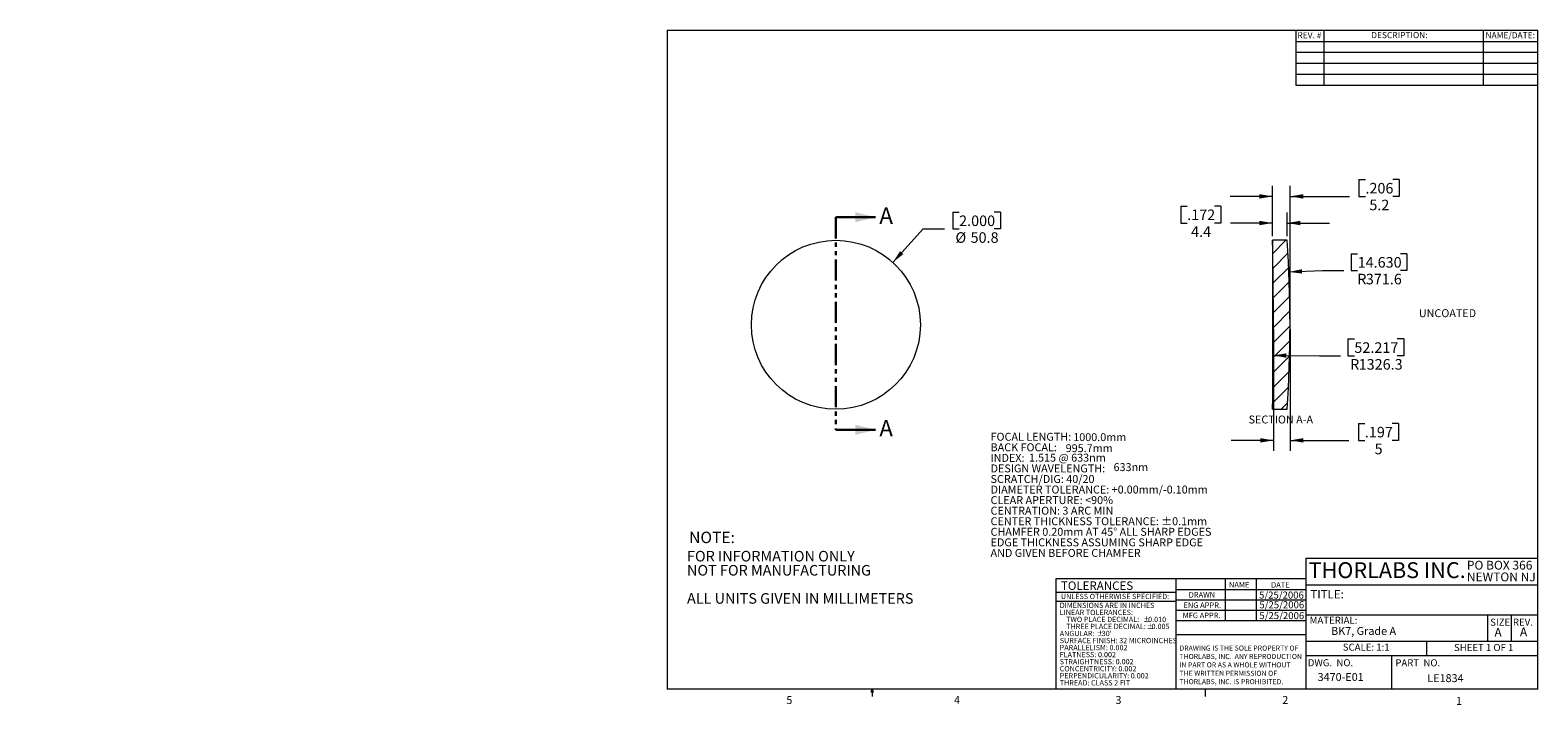
# Model space of a CAD drawing. Units: millimetres. Extents: x -1136 to 270, y 5 to 208.
import ezdxf

# ---------------------------------------------------------------- set-up
doc = ezdxf.new("R2010")
doc.units = ezdxf.units.MM
doc.linetypes.add('PHANTOM', pattern=[12.7, 6.35, -1.27, 1.27, -1.27, 1.27, -1.27])
doc.layers.add('D1', color=7, linetype='Continuous', lineweight=0)
doc.styles.add('SLDTEXTSTYLE0', font='TXT', dxfattribs={"width": 0.75})
doc.styles.add('SLDTEXTSTYLE1', font='TXT', dxfattribs={"width": 0.666667})
doc.styles.add('SLDTEXTSTYLE10', font='TXT', dxfattribs={"width": 0.65625})
doc.styles.add('SLDTEXTSTYLE12', font='TXT', dxfattribs={"width": 0.689516})
doc.styles.add('SLDTEXTSTYLE13', font='TXT', dxfattribs={"width": 0.693182})
doc.styles.add('SLDTEXTSTYLE14', font='TXT', dxfattribs={"width": 0.672414})
doc.styles.add('SLDTEXTSTYLE15', font='TXT', dxfattribs={"width": 0.705})
doc.styles.add('SLDTEXTSTYLE16', font='TXT', dxfattribs={"width": 0.711207})
doc.styles.add('SLDTEXTSTYLE17', font='TXT', dxfattribs={"width": 0.722222})
doc.styles.add('SLDTEXTSTYLE18', font='TXT', dxfattribs={"width": 0.675})
doc.styles.add('SLDTEXTSTYLE19', font='TXT', dxfattribs={"width": 0.714286})
doc.styles.add('SLDTEXTSTYLE20', font='TXT', dxfattribs={"width": 0.7})
doc.styles.add('SLDTEXTSTYLE21', font='TXT', dxfattribs={"width": 0.728571})
doc.styles.add('SLDTEXTSTYLE22', font='TXT', dxfattribs={"width": 0.696429})
doc.styles.add('SLDTEXTSTYLE23', font='TXT', dxfattribs={"width": 0.716912})
doc.styles.add('SLDTEXTSTYLE24', font='TXT', dxfattribs={"width": 0.689189})
doc.styles.add('SLDTEXTSTYLE25', font='TXT', dxfattribs={"width": 0.705882})
doc.styles.add('SLDTEXTSTYLE26', font='TXT', dxfattribs={"width": 0.692308})
doc.styles.add('SLDTEXTSTYLE28', font='TXT', dxfattribs={"width": 0.6875})
doc.styles.add('SLDTEXTSTYLE3', font='TXT', dxfattribs={"width": 0.703125})
doc.styles.add('SLDTEXTSTYLE4', font='TXT', dxfattribs={"width": 0.710526})
doc.styles.add('SLDTEXTSTYLE5', font='TXT', dxfattribs={"width": 0.63587})
doc.styles.add('SLDTEXTSTYLE6', font='TXT', dxfattribs={"width": 0.645})
doc.styles.add('SLDTEXTSTYLE7', font='TXT', dxfattribs={"width": 0.515625})
doc.styles.add('SLDTEXTSTYLE8', font='TXT', dxfattribs={"width": 0.7125})
doc.styles.add('SLDTEXTSTYLE9', font='TXT', dxfattribs={"width": 0.690789})
doc.dimstyles.new('SLDDIMSTYLE0', dxfattribs={"dimtxt": 4.233333, "dimasz": 3.9624, "dimexe": 0, "dimexo": 0.0625, "dimgap": 1.058333, "dimtad": 0, "dimtih": 1, "dimtoh": 1, "dimdec": 4, "dimzin": 12, "dimdsep": 46, "dimtxsty": 'SLDTEXTSTYLE0', "dimsah": 1, "dimcen": 0.09, "dimadec": 0, "dimazin": 0, "dimtfac": 1, "dimtdec": 3, "dimtmove": 0, "dimatfit": 3, "dimfxl": 1, "dimtolj": 1, "dimtzin": 12, "dimarcsym": 0})
doc.dimstyles.new('SLDDIMSTYLE1', dxfattribs={"dimtxt": 4.233333, "dimasz": 3.9624, "dimexe": 0, "dimexo": 0.0625, "dimgap": 1.058333, "dimtad": 0, "dimtih": 1, "dimtoh": 1, "dimdec": 1, "dimzin": 12, "dimdsep": 46, "dimtxsty": 'SLDTEXTSTYLE0', "dimsah": 1, "dimcen": 0.09, "dimadec": 0, "dimazin": 0, "dimtfac": 1, "dimtdec": 3, "dimtofl": 0, "dimtmove": 0, "dimatfit": 3, "dimfxl": 1, "dimtolj": 1, "dimtzin": 12, "dimarcsym": 0})
doc.dimstyles.new('SLDDIMSTYLE2', dxfattribs={"dimtxt": 4.233333, "dimasz": 3.9624, "dimexe": 0, "dimexo": 0.0625, "dimgap": 1.058333, "dimtad": 0, "dimtih": 1, "dimtoh": 1, "dimdec": 1, "dimzin": 12, "dimdsep": 46, "dimtxsty": 'SLDTEXTSTYLE0', "dimsah": 1, "dimcen": 0.09, "dimadec": 0, "dimazin": 0, "dimtfac": 1, "dimtdec": 3, "dimtofl": 0, "dimtmove": 0, "dimatfit": 3, "dimfxl": 1, "dimtolj": 1, "dimtzin": 12, "dimarcsym": 0})
doc.dimstyles.new('SLDDIMSTYLE3', dxfattribs={"dimtxt": 4.233333, "dimasz": 3.9624, "dimexe": 0, "dimexo": 0.0625, "dimgap": 1.058333, "dimtad": 0, "dimtih": 1, "dimtoh": 1, "dimdec": 1, "dimzin": 12, "dimdsep": 46, "dimtxsty": 'SLDTEXTSTYLE0', "dimsah": 1, "dimcen": 0.09, "dimadec": 0, "dimazin": 0, "dimtfac": 1, "dimtdec": 3, "dimtofl": 0, "dimtmove": 0, "dimatfit": 3, "dimfxl": 1, "dimtolj": 1, "dimtzin": 12, "dimarcsym": 0})
doc.dimstyles.new('SLDDIMSTYLE4', dxfattribs={"dimtxt": 4.233333, "dimasz": 3.9624, "dimexe": 0, "dimexo": 0.0625, "dimgap": 1.058333, "dimtad": 0, "dimtih": 1, "dimtoh": 1, "dimdec": 1, "dimzin": 12, "dimdsep": 46, "dimtxsty": 'SLDTEXTSTYLE0', "dimsah": 1, "dimcen": 0.09, "dimadec": 0, "dimazin": 0, "dimtfac": 1, "dimtdec": 3, "dimtofl": 0, "dimtmove": 0, "dimatfit": 3, "dimfxl": 1, "dimtolj": 1, "dimtzin": 12, "dimarcsym": 0})

# ---------------------------------------------------------------- blocks, each defined once
blk = doc.blocks.new('SW_NOTE_0')
at = {"color": 7, "linetype": 'Continuous', "lineweight": 0, "attachment_point": 1}
for s, insert, char_height, style in [('{DIMENSIONS ARE IN INCHES}', (0, 2.03), 1.5875, 'SLDTEXTSTYLE3'), ('{LINEAR TOLERANCES: }', (0, -0.09), 1.5875, 'SLDTEXTSTYLE4'), ('{    TWO PLACE DECIMAL: }', (0, -2.21), 1.5875, 'SLDTEXTSTYLE5'), ('{    THREE PLACE DECIMAL: }', (0, -4.32), 1.5875, 'SLDTEXTSTYLE6'), ('{%%p}', (25.05, -2.21), 1.587, 'SLDTEXTSTYLE0'), ('{%%p}', (26.08, -4.32), 1.587, 'SLDTEXTSTYLE0'), ('{0.010}', (26.56, -2.21), 1.587, 'SLDTEXTSTYLE0'), ('{0.005}', (27.59, -4.32), 1.587, 'SLDTEXTSTYLE0'), ('{ANGULAR: }', (0, -6.44), 1.5875, 'SLDTEXTSTYLE0'), ('{SURFACE FINISH: 32 MICROINCHES}', (0, -8.56), 1.5875, 'SLDTEXTSTYLE8'), ('{%%p}', (11.11, -6.44), 1.587, 'SLDTEXTSTYLE0'), ("{30'     }", (12.62, -6.44), 1.587, 'SLDTEXTSTYLE7'), ('{PARALLELISM: 0.002}', (0, -10.67), 1.5875, 'SLDTEXTSTYLE0'), ('{FLATNESS: 0.002}', (0, -12.79), 1.5875, 'SLDTEXTSTYLE0'), ('{STRAIGHTNESS: 0.002}', (0, -14.91), 1.5875, 'SLDTEXTSTYLE0'), ('{CONCENTRICITY: 0.002}', (0, -17.02), 1.5875, 'SLDTEXTSTYLE0'), ('{THREAD: CLASS 2 FIT}', (0, -21.26), 1.5875, 'SLDTEXTSTYLE9'), ('{PERPENDICULARITY: 0.002}', (0, -19.14), 1.5875, 'SLDTEXTSTYLE0')]:
    blk.add_mtext(s, dxfattribs=dict(at, insert=insert, char_height=char_height, style=style))
blk = doc.blocks.new('SW_NOTE_1')
at = {"color": 7, "linetype": 'Continuous', "lineweight": 0, "char_height": 1.524, "attachment_point": 1}
for s, insert, style in [('{THORLABS, INC.  ANY REPRODUCTION }', (0, -3.1), 'SLDTEXTSTYLE13'), ('{DRAWING IS THE SOLE PROPERTY OF}', (0, -0.58), 'SLDTEXTSTYLE12'), ('{THE WRITTEN PERMISSION OF}', (0, -8.15), 'SLDTEXTSTYLE15'), ('{IN PART OR AS A WHOLE WITHOUT}', (0, -5.63), 'SLDTEXTSTYLE14'), ('{THORLABS, INC. IS PROHIBITED.}', (0, -10.67), 'SLDTEXTSTYLE16')]:
    blk.add_mtext(s, dxfattribs=dict(at, insert=insert, style=style))
blk = doc.blocks.new('SW_NOTE_2')
at = {"color": 7, "linetype": 'Continuous', "lineweight": 0, "char_height": 2.6458, "attachment_point": 1}
for s, insert, style in [('{PO BOX 366}', (0, 3.38), 'SLDTEXTSTYLE18'), ('{NEWTON NJ}', (0, -0.15), 'SLDTEXTSTYLE0')]:
    blk.add_mtext(s, dxfattribs=dict(at, insert=insert, style=style))
blk = doc.blocks.new('SW_NOTE_3')
at = {"color": 7, "linetype": 'Continuous', "lineweight": 0, "char_height": 3.175, "attachment_point": 1}
for s, insert, style in [('{FOR INFORMATION ONLY}', (0, 4.06), 'SLDTEXTSTYLE8'), ('{NOT FOR MANUFACTURING}', (0, -0.18), 'SLDTEXTSTYLE19'), ('{ALL UNITS GIVEN IN MILLIMETERS}', (0, -8.64), 'SLDTEXTSTYLE20')]:
    blk.add_mtext(s, dxfattribs=dict(at, insert=insert, style=style))
blk = doc.blocks.new('SW_NOTE_4')
at = {"layer": 'D1', "attachment_point": 1}
for s, insert, char_height, style in [('{FOCAL LENGTH:}', (0, 3.04), 2.3813, 'SLDTEXTSTYLE0'), ('{BACK FOCAL:}', (0, -0.13), 2.3813, 'SLDTEXTSTYLE0'), ('{INDEX:}', (0, -3.31), 2.381, 'SLDTEXTSTYLE0'), ('{DESIGN WAVELENGTH:}', (0, -6.48), 2.3813, 'SLDTEXTSTYLE0'), ('{SCRATCH/DIG: 40/20}', (0, -9.66), 2.3813, 'SLDTEXTSTYLE0'), ('{DIAMETER TOLERANCE: +0.00mm/-0.10mm}', (0, -12.83), 2.3813, 'SLDTEXTSTYLE21'), ('{CLEAR APERTURE: <90%}', (0, -16.01), 2.3813, 'SLDTEXTSTYLE8'), ('{CENTRATION: 3 ARC MIN}', (0, -19.18), 2.3813, 'SLDTEXTSTYLE22'), ('{CENTER THICKNESS TOLERANCE: ±0.1mm}', (0, -22.36), 2.3813, 'SLDTEXTSTYLE23'), ('{CHAMFER 0.20mm AT 45° ALL SHARP EDGES}', (0, -25.53), 2.3813, 'SLDTEXTSTYLE24'), ('{EDGE THICKNESS ASSUMING SHARP EDGE}', (0, -28.71), 2.3813, 'SLDTEXTSTYLE25'), ('{AND GIVEN BEFORE CHAMFER}', (0, -31.88), 2.3813, 'SLDTEXTSTYLE3')]:
    blk.add_mtext(s, dxfattribs=dict(at, insert=insert, char_height=char_height, style=style))
blk = doc.blocks.new('*D6')
at = {"layer": 'D1'}
for p, q in [((94.14, 153.35), (94.14, 148.31)), ((94.14, 153.35), (96.07, 153.35)), ((108.56, 153.35), (106.63, 153.35)), ((108.56, 153.35), (108.56, 148.31)), ((76.16, 138.27), (85.31, 148.31)), ((85.31, 148.31), (91.66, 148.31)), ((94.14, 148.31), (96.07, 148.31)), ((108.56, 148.31), (106.63, 148.31))]:
    blk.add_line(p, q, dxfattribs=at)
blk.add_solid([(76.16, 138.27), (79.31, 140.75), (78.34, 141.64)], dxfattribs=at)
at = {"layer": 'D1', "char_height": 3.175, "attachment_point": 1, "style": 'SLDTEXTSTYLE0'}
for s, insert in [('{2.000}', (96.07, 152.36)), ('{%%c}', (94.98, 147.32)), ('{50.8}', (99.52, 147.32))]:
    blk.add_mtext(s, dxfattribs=dict(at, insert=insert))
blk = doc.blocks.new('*D7')
at = {"layer": 'D1'}
for p, q in [((216.25, 163.14), (216.25, 158.1)), ((216.25, 163.14), (218.18, 163.14)), ((228.32, 163.14), (226.39, 163.14)), ((228.32, 163.14), (228.32, 158.1)), ((190.28, 146.17), (190.28, 161.27)), ((195.53, 120.77), (195.53, 161.27)), ((190.28, 158.1), (177.58, 158.1)), ((195.53, 158.1), (213.38, 158.1)), ((216.25, 158.1), (218.18, 158.1)), ((228.32, 158.1), (226.39, 158.1))]:
    blk.add_line(p, q, dxfattribs=at)
for points in [[(190.28, 158.1), (186.32, 158.76), (186.32, 157.44)], [(195.53, 158.1), (199.49, 157.44), (199.49, 158.76)]]:
    blk.add_solid(points, dxfattribs=at)
at = {"layer": 'D1', "char_height": 3.175, "attachment_point": 1, "style": 'SLDTEXTSTYLE0'}
for s, insert in [('{.206}', (218.18, 162.15)), ('{5.2}', (219.36, 157.11))]:
    blk.add_mtext(s, dxfattribs=dict(at, insert=insert))
blk = doc.blocks.new('*D8')
at = {"layer": 'D1'}
for p, q in [((190.53, 118.23), (190.53, 81.59)), ((195.53, 118.23), (195.53, 81.59)), ((216.08, 89.81), (216.08, 84.76)), ((216.08, 89.81), (218.01, 89.81)), ((228.15, 89.81), (226.22, 89.81)), ((228.15, 89.81), (228.15, 84.76)), ((190.53, 84.76), (177.83, 84.76)), ((195.53, 84.76), (213.2, 84.76)), ((216.08, 84.76), (218.01, 84.76)), ((228.15, 84.76), (226.22, 84.76))]:
    blk.add_line(p, q, dxfattribs=at)
for points in [[(190.53, 84.76), (186.56, 85.42), (186.56, 84.1)], [(195.53, 84.76), (199.49, 84.1), (199.49, 85.42)]]:
    blk.add_solid(points, dxfattribs=at)
at = {"layer": 'D1', "char_height": 3.175, "attachment_point": 1, "style": 'SLDTEXTSTYLE0'}
for s, insert in [('{.197}', (218.01, 88.82)), ('{5}', (220.94, 83.77))]:
    blk.add_mtext(s, dxfattribs=dict(at, insert=insert))
blk = doc.blocks.new('*D9')
at = {"layer": 'D1'}
for p, q in [((162.69, 155.13), (162.69, 150.09)), ((162.69, 155.13), (164.62, 155.13)), ((174.76, 155.13), (172.83, 155.13)), ((174.76, 155.13), (174.76, 150.09)), ((162.69, 150.09), (164.62, 150.09)), ((174.76, 150.09), (172.83, 150.09)), ((190.28, 150.09), (177.63, 150.09)), ((190.28, 146.17), (190.28, 153.26)), ((194.66, 146.17), (194.66, 153.26)), ((194.66, 150.09), (207.36, 150.09))]:
    blk.add_line(p, q, dxfattribs=at)
for points in [[(190.28, 150.09), (186.32, 150.75), (186.32, 149.43)], [(194.66, 150.09), (198.62, 149.43), (198.62, 150.75)]]:
    blk.add_solid(points, dxfattribs=at)
at = {"layer": 'D1', "char_height": 3.175, "attachment_point": 1, "style": 'SLDTEXTSTYLE0'}
for s, insert in [('{.172}', (164.62, 154.15)), ('{4.4}', (165.79, 149.1))]:
    blk.add_mtext(s, dxfattribs=dict(at, insert=insert))
blk = doc.blocks.new('*D10')
at = {"layer": 'D1'}
for p, q in [((213.91, 140.86), (213.91, 135.82)), ((213.91, 140.86), (215.84, 140.86)), ((230.67, 140.86), (228.74, 140.86)), ((230.67, 140.86), (230.67, 135.82)), ((195.19, 135.39), (205.33, 135.82)), ((205.33, 135.82), (211.68, 135.82)), ((213.91, 135.82), (215.84, 135.82)), ((230.67, 135.82), (228.74, 135.82))]:
    blk.add_line(p, q, dxfattribs=at)
blk.add_solid([(195.19, 135.39), (199.17, 134.9), (199.12, 136.21)], dxfattribs=at)
at = {"layer": 'D1', "char_height": 3.175, "attachment_point": 1, "style": 'SLDTEXTSTYLE0'}
for s, insert in [('{14.630}', (215.84, 139.87)), ('{R}', (215.73, 134.83)), ('{371.6}', (218.3, 134.83))]:
    blk.add_mtext(s, dxfattribs=dict(at, insert=insert))
blk = doc.blocks.new('*D11')
at = {"layer": 'D1'}
for p, q in [((212.94, 115.23), (212.94, 110.19)), ((212.94, 115.23), (214.87, 115.23)), ((229.69, 115.23), (227.76, 115.23)), ((229.69, 115.23), (229.69, 110.19)), ((190.5, 110.29), (204.35, 110.19)), ((204.35, 110.19), (210.7, 110.19)), ((212.94, 110.19), (214.87, 110.19)), ((229.69, 110.19), (227.76, 110.19))]:
    blk.add_line(p, q, dxfattribs=at)
blk.add_solid([(190.5, 110.29), (194.45, 109.6), (194.46, 110.92)], dxfattribs=at)
at = {"layer": 'D1', "char_height": 3.175, "attachment_point": 1, "style": 'SLDTEXTSTYLE0'}
for s, insert in [('{52.217}', (214.87, 114.24)), ('{R}', (213.58, 109.2)), ('{1326.3}', (216.15, 109.2))]:
    blk.add_mtext(s, dxfattribs=dict(at, insert=insert))

msp = doc.modelspace()

# ---------------------------------------------------------------- hatches: boundary and pattern name
at = {"linetype": 'Continuous', "lineweight": 0}
h = msp.add_hatch(dxfattribs=at)
h.set_pattern_fill('ANSI31', style=0)
edge = h.paths.add_edge_path(flags=0)
edge.add_line((194.65805, 144.8999), (190.28391, 144.8999))
edge.add_arc((-1135.77285, 119.4999), 1326.3, -1.0973398, 1.0973398, ccw=False)
edge.add_line((190.28391, 94.0999), (194.65805, 94.0999))
edge.add_arc((-176.07285, 119.4999), 371.6, 356.0806017, 363.9193983)

# ---------------------------------------------------------------- linework, layer by layer
at = {"color": 7, "linetype": 'Continuous', "lineweight": 0}
for p, q in [((8.38015, 208.07866), (270.00015, 208.07866)), ((8.38015, 208.07866), (8.38015, 9.95866)), ((197.26185, 208.07866), (197.26185, 191.58701)), ((197.26185, 204.67331), (270.00015, 204.67331)), ((205.70648, 208.07866), (205.70648, 191.58701)), ((253.5819, 208.07866), (253.5819, 191.58701)), ((270.00015, 9.95866), (270.00015, 208.07866)), ((197.26185, 201.47352), (270.00015, 201.47352)), ((197.26185, 198.15662), (270.00015, 198.15662)), ((197.26185, 194.87181), (270.00015, 194.87181)), ((197.26185, 191.58701), (270.00015, 191.58701)), ((270.00015, 49.37194), (270.00015, 50.03314)), ((200.23346, 49.37194), (200.23346, 9.95866)), ((200.23346, 49.37194), (270.00015, 49.37194)), ((200.23346, 43.15088), (125.18085, 43.15088)), ((125.18085, 43.15088), (125.18085, 9.95866)), ((161.26922, 9.95866), (161.26922, 43.15088)), ((176.00724, 43.15088), (176.00724, 30.50587)), ((185.39317, 43.15088), (185.39317, 30.50587)), ((200.23346, 41.32096), (270.00015, 41.32096)), ((125.18085, 39.11702), (161.26922, 39.11702)), ((125.18085, 36.46665), (161.26922, 36.46665)), ((200.23346, 39.82673), (161.26922, 39.82673)), ((200.23346, 36.71978), (161.26922, 36.71978)), ((200.23346, 33.61282), (161.26922, 33.61282)), ((200.23346, 32.26224), (270.00015, 32.26224)), ((254.82449, 32.26224), (254.82449, 24.41954)), ((262.00714, 32.24271), (262.00714, 24.41954)), ((200.23346, 30.50587), (161.26922, 30.50587)), ((161.26922, 26.36954), (200.23346, 26.36954)), ((200.23346, 24.41954), (270.00015, 24.41954)), ((236.50942, 24.41954), (236.50942, 20.04151)), ((200.23346, 20.04151), (270.00015, 20.04151)), ((226.06143, 20.04151), (226.06143, 9.95866)), ((270.00015, 9.95866), (8.38015, 9.95866)), ((69.63222, 9.0805), (69.9688, 9.95866)), ((70.28769, 9.0805), (69.63222, 9.0805)), ((69.9688, 9.95866), (69.9688, 7.80476)), ((69.9688, 9.95866), (70.28769, 9.0805)), ((169.9813, 9.95866), (169.9813, 7.80476))]:
    msp.add_line(p, q, dxfattribs=at)
at = {"color": 7, "linetype": 'PHANTOM', "lineweight": 30}
msp.add_line((59.04323, 151.8396), (59.04323, 87.93018), dxfattribs=at)
at = {"color": 7, "linetype": 'Continuous', "lineweight": 30}
for p, q in [((59.04323, 151.8396), (70.98123, 151.8396)), ((59.04323, 87.93018), (70.98123, 87.93018))]:
    msp.add_line(p, q, dxfattribs=at)
at = {"color": 7, "linetype": 'Continuous', "lineweight": 15}
for p, q in [((190.28391, 144.89989), (190.28391, 94.0999)), ((194.65805, 144.89989), (190.28391, 144.89989)), ((190.28391, 94.0999), (194.65805, 94.0999))]:
    msp.add_line(p, q, dxfattribs=at)
msp.add_circle((59.04323, 119.4999), 25.4, dxfattribs=at)
for centre, radius, start, end in [((-1135.77285, 119.4999), 1326.3, 358.9026602, 1.0973398), ((-176.07285, 119.4999), 371.6, 356.0806017, 3.9193983)]:
    msp.add_arc(centre, radius, start, end, dxfattribs=at)
at = {"color": 7, "linetype": 'Continuous', "lineweight": 30}
for points in [[(70.98123, 151.8396), (64.88523, 153.3636), (64.88523, 150.3156)], [(70.98123, 87.93018), (64.88523, 89.45418), (64.88523, 86.40618)]]:
    msp.add_solid(points, dxfattribs=at)

# ---------------------------------------------------------------- block references
at = {"color": 7, "linetype": 'Continuous', "lineweight": 0}
for name, p in [('SW_NOTE_3', (14.30152, 47.46741)), ('SW_NOTE_2', (248.66528, 45.17886)), ('SW_NOTE_0', (126.31487, 33.93349)), ('SW_NOTE_1', (162.28478, 23.65269))]:
    msp.add_blockref(name, p, dxfattribs=at)
at = {"layer": 'D1'}
msp.add_blockref('SW_NOTE_4', (105.51959, 83.99303), dxfattribs=at)

# ---------------------------------------------------------------- texts
at = {"color": 7, "linetype": 'Continuous', "lineweight": 0, "attachment_point": 1}
for s, insert, char_height, style in [('{REV. #}', (197.74333, 207.46823), 1.852083, 'SLDTEXTSTYLE0'), ('{DESCRIPTION:}', (219.92164, 207.52153), 1.8520833, 'SLDTEXTSTYLE0'), ('{NAME/DATE:}', (254.25801, 207.49415), 1.8520833, 'SLDTEXTSTYLE0'), ('{NOTE:}', (14.94486, 57.30464), 3.439583, 'SLDTEXTSTYLE0'), ('{THORLABS INC.}', (201.12358, 48.12093), 4.7625, 'SLDTEXTSTYLE0'), ('{TOLERANCES}', (126.67557, 42.34565), 2.54, 'SLDTEXTSTYLE0'), ('{NAME}', (177.17177, 42.18452), 1.651, 'SLDTEXTSTYLE0'), ('{DATE}', (189.81812, 42.12002), 1.651, 'SLDTEXTSTYLE0'), ('{UNLESS OTHERWISE SPECIFIED:}', (126.66834, 38.63432), 1.5875, 'SLDTEXTSTYLE17'), ('{DRAWN}', (165.06358, 39.13251), 1.651, 'SLDTEXTSTYLE0'), ('{TITLE:}', (201.64057, 39.78098), 2.54, 'SLDTEXTSTYLE0'), ('{MFG APPR.}', (163.25356, 32.97673), 1.651, 'SLDTEXTSTYLE0'), ('{ENG APPR.}', (163.49892, 36.02721), 1.651, 'SLDTEXTSTYLE0'), ('{MATERIAL:}', (201.42643, 31.74932), 2.1166667, 'SLDTEXTSTYLE0'), ('{SIZE}', (255.67054, 31.14801), 2.116667, 'SLDTEXTSTYLE0'), ('{A}', (256.95214, 28.35773), 2.645833, 'SLDTEXTSTYLE0'), ('{REV.}', (262.51156, 31.18864), 2.116667, 'SLDTEXTSTYLE0'), ('{SCALE: 1:1}', (211.39843, 23.64686), 2.1166667, 'SLDTEXTSTYLE0'), ('{SHEET 1 OF 1}', (244.80083, 23.53511), 2.1166667, 'SLDTEXTSTYLE10'), ('{DWG.  NO.}', (200.85405, 18.9695), 2.1166667, 'SLDTEXTSTYLE1'), ('{PART  NO.}', (227.17329, 18.94165), 2.1166667, 'SLDTEXTSTYLE1'), ('{5}', (44.16529, 7.86098), 2.38125, 'SLDTEXTSTYLE0'), ('{4}', (94.58453, 7.94067), 2.38125, 'SLDTEXTSTYLE0'), ('{3}', (143.06412, 7.88721), 2.38125, 'SLDTEXTSTYLE0'), ('{2}', (193.19169, 7.90804), 2.38125, 'SLDTEXTSTYLE0'), ('{1}', (245.4146, 7.62693), 2.38125, 'SLDTEXTSTYLE0')]:
    msp.add_mtext(s, dxfattribs=dict(at, insert=insert, char_height=char_height, style=style))
at = {"color": 7, "linetype": 'Continuous', "char_height": 4.938889, "attachment_point": 1, "style": 'SLDTEXTSTYLE0'}
for insert in [(72.09639, 154.78053), (72.09639, 90.87111)]:
    msp.add_mtext('{A}', dxfattribs=dict(at, insert=insert))
at = {"layer": 'D1', "attachment_point": 1}
for s, insert, char_height, style in [('{UNCOATED}', (234.22506, 124.17991), 2.38125, 'SLDTEXTSTYLE0'), ('{SECTION A-A}', (183.06524, 92.21657), 2.38125, 'SLDTEXTSTYLE0'), ('{1000.0mm}', (130.3706, 86.92226, 3.17602), 2.38125, 'SLDTEXTSTYLE0'), ('{995.7mm}', (128.09887, 83.59677, 4.28192), 2.38125, 'SLDTEXTSTYLE0'), ('{1.515 @ 633nm}', (117.10832, 80.74736, 4.28192), 2.38125, 'SLDTEXTSTYLE26'), ('{ 633nm}', (141.75407, 77.89796, 3.17602), 2.38125, 'SLDTEXTSTYLE0'), ('{5/25/2006}', (186.20936, 39.31222, 3.17602), 2.1166667, 'SLDTEXTSTYLE0'), ('{5/25/2006}', (186.30806, 36.39293, 4.28192), 2.1166667, 'SLDTEXTSTYLE0'), ('{5/25/2006}', (186.30806, 33.13647, 3.17602), 2.1166667, 'SLDTEXTSTYLE0'), ('{BK7, Grade A}', (207.8821, 28.64403, 4.28192), 2.38125, 'SLDTEXTSTYLE28'), ('{A}', (264.61793, 28.51192, 3.17602), 2.645833, 'SLDTEXTSTYLE0'), ('{3470-E01}', (203.81152, 14.80408, 4.28192), 2.38125, 'SLDTEXTSTYLE0'), ('{LE1834}', (236.78598, 14.46487, 3.17602), 2.38125, 'SLDTEXTSTYLE0')]:
    msp.add_mtext(s, dxfattribs=dict(at, insert=insert, char_height=char_height, style=style))

# ---------------------------------------------------------------- dimensions: what is measured, and where the dimension line sits
at = {"layer": 'D1'}
for base, p1, p2, dimstyle, picture, middle in [((195.52715, 158.09881), (190.28391, 144.8999), (195.52715, 119.4999), 'SLDDIMSTYLE1', '*D7', (222.28847, 158.09881)), ((190.28391, 150.08983), (194.65805, 144.8999), (190.28391, 144.8999), 'SLDDIMSTYLE2', '*D9', (168.7247, 150.08983)), ((195.52715, 84.76091), (190.52715, 119.4999), (195.52715, 119.4999), 'SLDDIMSTYLE1', '*D8', (222.11311, 84.76091))]:
    dim = msp.add_linear_dim(base=base, p1=p1, p2=p2, dimstyle=dimstyle, override={"dimtxt": 4.233333, "dimasz": 3.9624, "dimexe": 3.175, "dimexo": 1.27, "dimgap": 1.524, "dimtad": 0, "dimtih": 1, "dimtoh": 1, "dimzin": 12, "dimtzin": 12}, dxfattribs=at)
    dim.commit()
    dim.dimension.update_dxf_attribs({"geometry": picture, "text_midpoint": middle, "dimtype": 160})
dim = msp.add_diameter_dim_2p(p1=(41.931, 100.7294), p2=(76.15547, 138.27039), dimstyle='SLDDIMSTYLE0', override={"dimtxt": 4.233333, "dimasz": 3.9624, "dimexe": 3.175, "dimexo": 1.27, "dimgap": 1.524, "dimtad": 0, "dimtih": 1, "dimtoh": 1, "dimzin": 12, "dimtzin": 12}, dxfattribs=at)
dim.commit()
dim.dimension.update_dxf_attribs({"geometry": '*D6', "text_midpoint": (101.09609, 148.30845), "dimtype": 163})
for center, mpoint, dimstyle, picture, middle in [((-176.07285, 119.4999), (195.18745, 135.38549), 'SLDDIMSTYLE3', '*D10', (222.28847, 135.81938)), ((-1135.77285, 119.4999), (190.49514, 110.28511), 'SLDDIMSTYLE4', '*D11', (221.31499, 110.18882))]:
    dim = msp.add_radius_dim(center=center, mpoint=mpoint, dimstyle=dimstyle, override={"dimtxt": 4.233333, "dimasz": 3.9624, "dimexe": 3.175, "dimexo": 1.27, "dimgap": 1.524, "dimtad": 0, "dimtih": 1, "dimtoh": 1, "dimzin": 12, "dimtzin": 12}, dxfattribs=at)
    dim.commit()
    dim.dimension.update_dxf_attribs({"geometry": picture, "text_midpoint": middle, "dimtype": 164})

doc.saveas('drawing.dxf')
